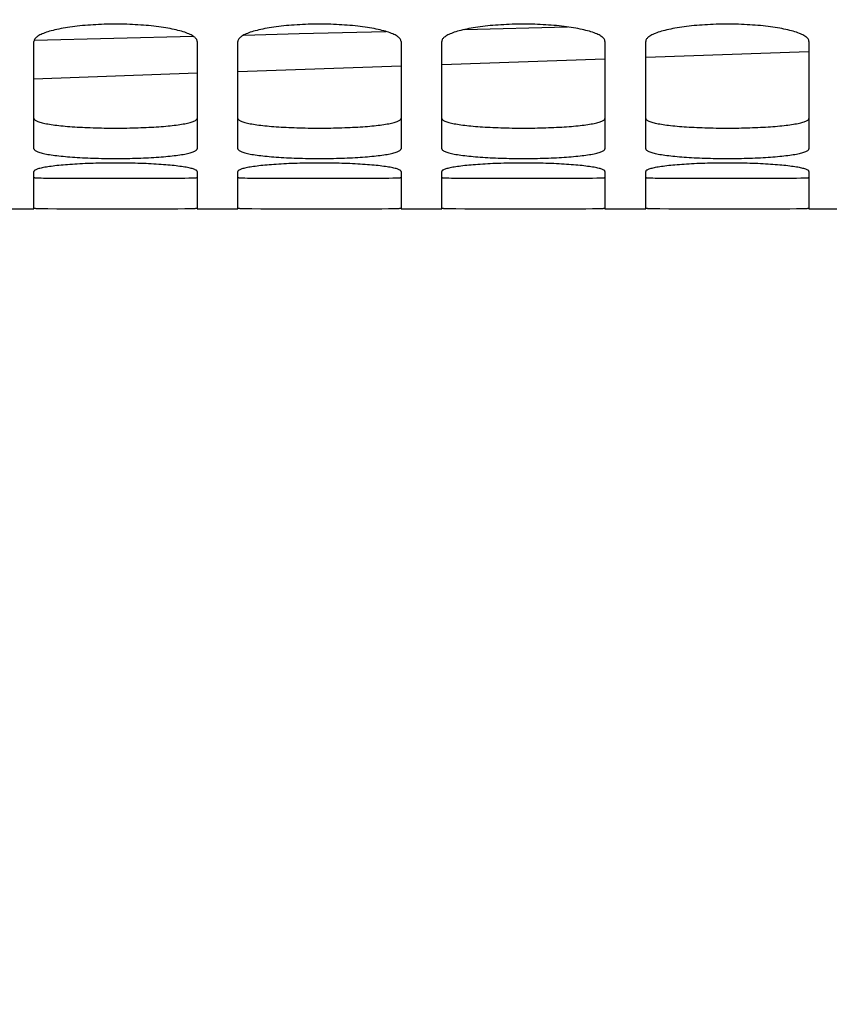
# Model space of a CAD drawing. Units: millimetres. Extents: x 0 to 594, y 0 to 420.
# Drawn here: x 145 to 150, y 197 to 204 of the extents above; entities that cross this region are included whole.
import ezdxf

# ---------------------------------------------------------------- set-up
doc = ezdxf.new("R2010")
doc.units = ezdxf.units.MM
doc.header["$LTSCALE"] = 32.67
doc.layers.get('0').update_dxf_attribs({"linetype": 'CONTINUOUS'})
doc.layers.add('SOLIDES', color=7, linetype='CONTINUOUS')
doc.styles.get("Standard").update_dxf_attribs({"font": 'txt', "width": 0.85})
doc.dimstyles.new('DIMSTYLE_2', dxfattribs={"dimtxt": 3.5, "dimasz": 3.5, "dimexe": 1.5, "dimexo": 1, "dimgap": 0.875, "dimtad": 1, "dimdec": 4, "dimlfac": 6.666667, "dimtxsty": 'STANDARD', "dimblk": '_FILLED', "dimblk1": '_FILLED', "dimblk2": '_FILLED', "dimcen": 0.09, "dimclrt": 5, "dimadec": 0, "dimazin": 0, "dimtp": 0.0001, "dimtm": 0.0001, "dimtfac": 1, "dimtdec": 4, "dimtofl": 0, "dimtmove": 0, "dimatfit": 3, "dimldrblk": '_FILLED', "dimfxl": 1, "dimtolj": 1, "dimarcsym": 0})

# ---------------------------------------------------------------- blocks, each defined once
blk = doc.blocks.new('_FILLED')
at = {"color": 0, "linetype": 'BYBLOCK'}
blk.add_solid([(0, 0), (-1, 0.2143), (-1, -0.2143)], dxfattribs=at)
blk = doc.blocks.new('*D9')
at = {"color": 2, "linetype": 'CONTINUOUS'}
for p, q in [((123.2572, 206.5009), (123.2572, 190.7002)), ((166.7572, 190.7002), (166.7572, 199.3136)), ((123.2572, 192.2002), (145.0072, 192.2002)), ((166.7572, 192.2002), (145.0072, 192.2002))]:
    blk.add_line(p, q, dxfattribs=at)
at = {"color": 2, "linetype": 'CONTINUOUS', "xscale": 3.5, "yscale": 3.5, "zscale": 3.5, "rotation": 180}
blk.add_blockref('_FILLED', (123.2572, 192.2002), dxfattribs=at)
at = {"color": 2, "linetype": 'CONTINUOUS', "xscale": 3.5, "yscale": 3.5, "zscale": 3.5}
blk.add_blockref('_FILLED', (166.7572, 192.2002), dxfattribs=at)
at = {"color": 5, "linetype": 'CONTINUOUS', "insert": (145.0072, 196.5752), "char_height": 3.5, "width": 8.925, "attachment_point": 2, "line_spacing_factor": 0.9}
blk.add_mtext('290', dxfattribs=at)
blk = doc.blocks.new('*D23')
at = {"color": 2, "linetype": 'CONTINUOUS'}
for p, q in [((123.2572, 304.941), (123.2572, 182.7002)), ((159.3322, 187.27), (159.3322, 182.7002)), ((123.2572, 184.2002), (141.2947, 184.2002)), ((159.3322, 184.2002), (141.2947, 184.2002))]:
    blk.add_line(p, q, dxfattribs=at)
at = {"color": 2, "linetype": 'CONTINUOUS', "xscale": 3.5, "yscale": 3.5, "zscale": 3.5, "rotation": 180}
blk.add_blockref('_FILLED', (123.2572, 184.2002), dxfattribs=at)
at = {"color": 2, "linetype": 'CONTINUOUS', "xscale": 3.5, "yscale": 3.5, "zscale": 3.5}
blk.add_blockref('_FILLED', (159.3322, 184.2002), dxfattribs=at)
at = {"color": 5, "linetype": 'CONTINUOUS', "insert": (141.2947, 188.5752), "char_height": 3.5, "width": 14.875, "attachment_point": 2, "line_spacing_factor": 0.9}
blk.add_mtext('240,5', dxfattribs=at)

msp = doc.modelspace()

# ---------------------------------------------------------------- linework, layer by layer
at = {"layer": 'SOLIDES', "color": 9, "linetype": 'CONTINUOUS'}
for p, q in [((147.800023, 204.165992), (148.555834, 204.184968)), ((144.63361, 204.087422), (145.804366, 204.116259))]:
    msp.add_line(p, q, dxfattribs=at)
at = {"layer": 'SOLIDES', "color": 7, "linetype": 'CONTINUOUS'}
for p, q in [((144.632169, 203.288051), (144.632169, 204.078909)), ((145.832169, 204.078909), (145.832169, 203.288051)), ((146.132169, 203.288051), (146.132169, 204.078909)), ((147.332169, 204.078909), (147.332169, 203.288051)), ((147.632169, 203.288051), (147.632169, 204.078909)), ((148.832169, 204.078909), (148.832169, 203.288051)), ((149.132169, 203.288051), (149.132169, 204.078909)), ((150.332169, 204.078909), (150.332169, 203.288051)), ((149.132169, 203.961358), (150.332169, 204.003263)), ((147.632169, 203.908977), (148.832169, 203.950881)), ((144.632169, 203.804214), (145.832169, 203.846119)), ((146.132169, 203.856595), (147.332169, 203.8985)), ((144.632169, 202.851892), (144.632169, 203.121988)), ((145.832169, 203.121988), (145.832169, 202.851892)), ((146.132169, 202.851892), (146.132169, 203.121988)), ((147.332169, 203.121988), (147.332169, 202.851892)), ((147.632169, 202.851892), (147.632169, 203.121988)), ((148.832169, 203.121988), (148.832169, 202.851892)), ((149.132169, 202.851892), (149.132169, 203.121988)), ((150.332169, 203.121988), (150.332169, 202.851892)), ((144.332169, 202.845662), (144.632169, 202.845662)), ((144.684124, 202.84882), (144.702514, 202.848438)), ((144.702514, 202.848438), (144.735011, 202.847934)), ((144.735011, 202.847934), (144.800922, 202.847269)), ((144.800922, 202.847269), (144.914735, 202.846656)), ((144.914735, 202.846656), (145.190575, 202.8462)), ((145.190575, 202.8462), (145.475734, 202.846439)), ((145.475734, 202.846439), (145.617525, 202.846966)), ((145.617525, 202.846966), (145.691419, 202.84751)), ((145.691419, 202.84751), (145.74081, 202.848093)), ((145.74081, 202.848093), (145.771358, 202.848624)), ((145.771358, 202.848624), (145.788388, 202.849024)), ((145.788388, 202.849024), (145.802695, 202.849462)), ((145.832169, 202.845662), (146.132169, 202.845662)), ((146.175951, 202.849024), (146.192981, 202.848624)), ((146.235011, 202.847934), (146.300922, 202.847269)), ((146.300922, 202.847269), (146.414735, 202.846656)), ((146.414735, 202.846656), (146.690575, 202.8462)), ((146.690575, 202.8462), (146.975734, 202.846439)), ((146.975734, 202.846439), (147.117525, 202.846966)), ((147.117525, 202.846966), (147.191419, 202.84751)), ((147.191419, 202.84751), (147.24081, 202.848093)), ((147.24081, 202.848093), (147.271358, 202.848624)), ((147.271358, 202.848624), (147.288388, 202.849024)), ((147.288388, 202.849024), (147.302695, 202.849462)), ((147.332169, 202.845662), (147.632169, 202.845662)), ((147.675951, 202.849024), (147.692981, 202.848624)), ((147.735011, 202.847934), (147.800922, 202.847269)), ((147.800922, 202.847269), (147.914735, 202.846656)), ((147.914735, 202.846656), (148.190575, 202.8462)), ((148.190575, 202.8462), (148.475734, 202.846439)), ((148.475734, 202.846439), (148.617525, 202.846966)), ((148.617525, 202.846966), (148.691419, 202.84751)), ((148.691419, 202.84751), (148.74081, 202.848093)), ((148.74081, 202.848093), (148.771358, 202.848624)), ((148.771358, 202.848624), (148.788388, 202.849024)), ((148.788388, 202.849024), (148.802695, 202.849462)), ((148.832169, 202.845662), (149.132169, 202.845662)), ((149.175951, 202.849024), (149.192981, 202.848624)), ((149.235011, 202.847934), (149.300922, 202.847269)), ((149.300922, 202.847269), (149.414735, 202.846656)), ((149.414735, 202.846656), (149.690575, 202.8462)), ((149.690575, 202.8462), (149.975734, 202.846439)), ((149.975734, 202.846439), (150.117525, 202.846966)), ((150.117525, 202.846966), (150.191419, 202.84751)), ((150.191419, 202.84751), (150.24081, 202.848093)), ((150.24081, 202.848093), (150.271358, 202.848624)), ((150.271358, 202.848624), (150.288388, 202.849024)), ((150.288388, 202.849024), (150.302695, 202.849462)), ((150.332169, 202.845662), (150.632169, 202.845662))]:
    msp.add_line(p, q, dxfattribs=at)
at = {"layer": 'SOLIDES', "color": 3, "linetype": 'CONTINUOUS'}
for p, q in [((144.683906, 203.073812), (144.702232, 203.073432)), ((144.702232, 203.073432), (144.734636, 203.07293)), ((144.734636, 203.07293), (144.800423, 203.072267)), ((144.800423, 203.072267), (144.914183, 203.071654)), ((144.914183, 203.071654), (145.190475, 203.071198)), ((145.190475, 203.071198), (145.476222, 203.071437)), ((145.476222, 203.071437), (145.61807, 203.071964)), ((145.61807, 203.071964), (145.691875, 203.072507)), ((145.691875, 203.072507), (145.741154, 203.073089)), ((145.741154, 203.073089), (145.771607, 203.073618)), ((145.771607, 203.073618), (145.788576, 203.074016)), ((145.788576, 203.074016), (145.802826, 203.074451)), ((146.183906, 203.073812), (146.202232, 203.073432)), ((146.202232, 203.073432), (146.234636, 203.07293)), ((146.234636, 203.07293), (146.300423, 203.072267)), ((146.300423, 203.072267), (146.414183, 203.071654)), ((146.414183, 203.071654), (146.690475, 203.071198)), ((146.690475, 203.071198), (146.976222, 203.071437)), ((146.976222, 203.071437), (147.11807, 203.071964)), ((147.11807, 203.071964), (147.191875, 203.072507)), ((147.191875, 203.072507), (147.241154, 203.073089)), ((147.241154, 203.073089), (147.271607, 203.073618)), ((147.271607, 203.073618), (147.288576, 203.074016)), ((147.288576, 203.074016), (147.302826, 203.074451)), ((147.683906, 203.073812), (147.702232, 203.073432)), ((147.702232, 203.073432), (147.734636, 203.07293)), ((147.734636, 203.07293), (147.800423, 203.072267)), ((147.800423, 203.072267), (147.914183, 203.071654)), ((147.914183, 203.071654), (148.190475, 203.071198)), ((148.190475, 203.071198), (148.476222, 203.071437)), ((148.476222, 203.071437), (148.61807, 203.071964)), ((148.61807, 203.071964), (148.691875, 203.072507)), ((148.691875, 203.072507), (148.741154, 203.073089)), ((148.741154, 203.073089), (148.771607, 203.073618)), ((148.771607, 203.073618), (148.788576, 203.074016)), ((148.788576, 203.074016), (148.802826, 203.074451)), ((149.183906, 203.073812), (149.202232, 203.073432)), ((149.202232, 203.073432), (149.234636, 203.07293)), ((149.234636, 203.07293), (149.300423, 203.072267)), ((149.300423, 203.072267), (149.414183, 203.071654)), ((149.414183, 203.071654), (149.690475, 203.071198)), ((149.690475, 203.071198), (149.976222, 203.071437)), ((149.976222, 203.071437), (150.11807, 203.071964)), ((150.11807, 203.071964), (150.191875, 203.072507)), ((150.191875, 203.072507), (150.241154, 203.073089)), ((150.241154, 203.073089), (150.271607, 203.073618)), ((150.271607, 203.073618), (150.288576, 203.074016)), ((150.288576, 203.074016), (150.302826, 203.074451))]:
    msp.add_line(p, q, dxfattribs=at)
at = {"layer": 'SOLIDES', "color": 7, "linetype": 'CONTINUOUS'}
for points in [[(145.832169, 204.078909), (145.831804, 204.083207), (145.830707, 204.087507), (145.828876, 204.09181), (145.826307, 204.096125), (145.823005, 204.100442), (145.81899, 204.104731), (145.814262, 204.108988), (145.808822, 204.113217), (145.802695, 204.1174), (145.795885, 204.121533), (145.788388, 204.125619), (145.780215, 204.129652), (145.771358, 204.133633), (145.761825, 204.137561), (145.751646, 204.141421), (145.74081, 204.145218), (145.729327, 204.148948), (145.717266, 204.152589), (145.704632, 204.156137), (145.691419, 204.159595), (145.677677, 204.162949), (145.663416, 204.166197), (145.648628, 204.169341), (145.633335, 204.172374), (145.617525, 204.1753), (145.601212, 204.178115), (145.584458, 204.180809), (145.567251, 204.183382), (145.549604, 204.185833), (145.531618, 204.188147), (145.513309, 204.190322), (145.494662, 204.19236), (145.475734, 204.194255), (145.456536, 204.196004), (145.437058, 204.197609), (145.417327, 204.199067), (145.397324, 204.20038), (145.377069, 204.201546), (145.356653, 204.20256), (145.336062, 204.20342), (145.315312, 204.204128), (145.294534, 204.204679), (145.273764, 204.205071), (145.252967, 204.205307), (145.232169, 204.205385), (145.211372, 204.205307), (145.190575, 204.205071), (145.169805, 204.204679), (145.149027, 204.204128), (145.128276, 204.20342), (145.107686, 204.20256), (145.08727, 204.201546), (145.067015, 204.20038), (145.047011, 204.199067), (145.027281, 204.197609), (145.007803, 204.196004), (144.988605, 204.194255), (144.969677, 204.19236), (144.95103, 204.190322), (144.93272, 204.188147), (144.914735, 204.185833), (144.897087, 204.183382), (144.87988, 204.180809), (144.863127, 204.178115), (144.846813, 204.1753), (144.831004, 204.172374), (144.815711, 204.169341), (144.800922, 204.166197), (144.786662, 204.162949), (144.77292, 204.159595), (144.759707, 204.156137), (144.747073, 204.152589), (144.735011, 204.148948), (144.723529, 204.145218), (144.712693, 204.141421), (144.702514, 204.137561), (144.692981, 204.133633), (144.684124, 204.129652), (144.675951, 204.125619), (144.668453, 204.121533), (144.661644, 204.1174), (144.655516, 204.113217), (144.650077, 204.108988), (144.645349, 204.104731), (144.641334, 204.100442), (144.638032, 204.096125), (144.635462, 204.09181), (144.633632, 204.087507), (144.632534, 204.083207), (144.632169, 204.078909)], [(147.332169, 204.078909), (147.331804, 204.083207), (147.330707, 204.087507), (147.328876, 204.09181), (147.326307, 204.096125), (147.323005, 204.100442), (147.31899, 204.104731), (147.314262, 204.108988), (147.308822, 204.113217), (147.302695, 204.1174), (147.295885, 204.121533), (147.288388, 204.125619), (147.280215, 204.129652), (147.271358, 204.133633), (147.261825, 204.137561), (147.251646, 204.141421), (147.24081, 204.145218), (147.229327, 204.148948), (147.217266, 204.152589), (147.204632, 204.156137), (147.191419, 204.159595), (147.177677, 204.162949), (147.163416, 204.166197), (147.148628, 204.169341), (147.133335, 204.172374), (147.117525, 204.1753), (147.101212, 204.178115), (147.084458, 204.180809), (147.067251, 204.183382), (147.049604, 204.185833), (147.031618, 204.188147), (147.013309, 204.190322), (146.994662, 204.19236), (146.975734, 204.194255), (146.956536, 204.196004), (146.937058, 204.197609), (146.917327, 204.199067), (146.897324, 204.20038), (146.877069, 204.201546), (146.856653, 204.20256), (146.836062, 204.20342), (146.815312, 204.204128), (146.794534, 204.204679), (146.773764, 204.205071), (146.752967, 204.205307), (146.732169, 204.205385), (146.711372, 204.205307), (146.690575, 204.205071), (146.669805, 204.204679), (146.649027, 204.204128), (146.628276, 204.20342), (146.607686, 204.20256), (146.58727, 204.201546), (146.567015, 204.20038), (146.547011, 204.199067), (146.527281, 204.197609), (146.507803, 204.196004), (146.488605, 204.194255), (146.469677, 204.19236), (146.45103, 204.190322), (146.43272, 204.188147), (146.414735, 204.185833), (146.397087, 204.183382), (146.37988, 204.180809), (146.363127, 204.178115), (146.346813, 204.1753), (146.331004, 204.172374), (146.315711, 204.169341), (146.300922, 204.166197), (146.286662, 204.162949), (146.27292, 204.159595), (146.259707, 204.156137), (146.247073, 204.152589), (146.235011, 204.148948), (146.223529, 204.145218), (146.212693, 204.141421), (146.202514, 204.137561), (146.192981, 204.133633), (146.184124, 204.129652), (146.175951, 204.125619), (146.168453, 204.121533), (146.161644, 204.1174), (146.155516, 204.113217), (146.150077, 204.108988), (146.145349, 204.104731), (146.141334, 204.100442), (146.138032, 204.096125), (146.135462, 204.09181), (146.133632, 204.087507), (146.132534, 204.083207), (146.132169, 204.078909)], [(148.832169, 204.078909), (148.831804, 204.083207), (148.830707, 204.087507), (148.828876, 204.09181), (148.826307, 204.096125), (148.823005, 204.100442), (148.81899, 204.104731), (148.814262, 204.108988), (148.808822, 204.113217), (148.802695, 204.1174), (148.795885, 204.121533), (148.788388, 204.125619), (148.780215, 204.129652), (148.771358, 204.133633), (148.761825, 204.137561), (148.751646, 204.141421), (148.74081, 204.145218), (148.729327, 204.148948), (148.717266, 204.152589), (148.704632, 204.156137), (148.691419, 204.159595), (148.677677, 204.162949), (148.663416, 204.166197), (148.648628, 204.169341), (148.633335, 204.172374), (148.617525, 204.1753), (148.601212, 204.178115), (148.584458, 204.180809), (148.567251, 204.183382), (148.549604, 204.185833), (148.531618, 204.188147), (148.513309, 204.190322), (148.494662, 204.19236), (148.475734, 204.194255), (148.456536, 204.196004), (148.437058, 204.197609), (148.417327, 204.199067), (148.397324, 204.20038), (148.377069, 204.201546), (148.356653, 204.20256), (148.336062, 204.20342), (148.315312, 204.204128), (148.294534, 204.204679), (148.273764, 204.205071), (148.252967, 204.205307), (148.232169, 204.205385), (148.211372, 204.205307), (148.190575, 204.205071), (148.169805, 204.204679), (148.149027, 204.204128), (148.128276, 204.20342), (148.107686, 204.20256), (148.08727, 204.201546), (148.067015, 204.20038), (148.047011, 204.199067), (148.027281, 204.197609), (148.007803, 204.196004), (147.988605, 204.194255), (147.969677, 204.19236), (147.95103, 204.190322), (147.93272, 204.188147), (147.914735, 204.185833), (147.897087, 204.183382), (147.87988, 204.180809), (147.863127, 204.178115), (147.846813, 204.1753), (147.831004, 204.172374), (147.815711, 204.169341), (147.800922, 204.166197), (147.786662, 204.162949), (147.77292, 204.159595), (147.759707, 204.156137), (147.747073, 204.152589), (147.735011, 204.148948), (147.723529, 204.145218), (147.712693, 204.141421), (147.702514, 204.137561), (147.692981, 204.133633), (147.684124, 204.129652), (147.675951, 204.125619), (147.668453, 204.121533), (147.661644, 204.1174), (147.655516, 204.113217), (147.650077, 204.108988), (147.645349, 204.104731), (147.641334, 204.100442), (147.638032, 204.096125), (147.635462, 204.09181), (147.633632, 204.087507), (147.632534, 204.083207), (147.632169, 204.078909)], [(150.332169, 204.078909), (150.331804, 204.083207), (150.330707, 204.087507), (150.328876, 204.09181), (150.326307, 204.096125), (150.323005, 204.100442), (150.31899, 204.104731), (150.314262, 204.108988), (150.308822, 204.113217), (150.302695, 204.1174), (150.295885, 204.121533), (150.288388, 204.125619), (150.280215, 204.129652), (150.271358, 204.133633), (150.261825, 204.137561), (150.251646, 204.141421), (150.24081, 204.145218), (150.229327, 204.148948), (150.217266, 204.152589), (150.204632, 204.156137), (150.191419, 204.159595), (150.177677, 204.162949), (150.163416, 204.166197), (150.148628, 204.169341), (150.133335, 204.172374), (150.117525, 204.1753), (150.101212, 204.178115), (150.084458, 204.180809), (150.067251, 204.183382), (150.049604, 204.185833), (150.031618, 204.188147), (150.013309, 204.190322), (149.994662, 204.19236), (149.975734, 204.194255), (149.956536, 204.196004), (149.937058, 204.197609), (149.917327, 204.199067), (149.897324, 204.20038), (149.877069, 204.201546), (149.856653, 204.20256), (149.836062, 204.20342), (149.815312, 204.204128), (149.794534, 204.204679), (149.773764, 204.205071), (149.752967, 204.205307), (149.732169, 204.205385), (149.711372, 204.205307), (149.690575, 204.205071), (149.669805, 204.204679), (149.649027, 204.204128), (149.628276, 204.20342), (149.607686, 204.20256), (149.58727, 204.201546), (149.567015, 204.20038), (149.547011, 204.199067), (149.527281, 204.197609), (149.507803, 204.196004), (149.488605, 204.194255), (149.469677, 204.19236), (149.45103, 204.190322), (149.43272, 204.188147), (149.414735, 204.185833), (149.397087, 204.183382), (149.37988, 204.180809), (149.363127, 204.178115), (149.346813, 204.1753), (149.331004, 204.172374), (149.315711, 204.169341), (149.300922, 204.166197), (149.286662, 204.162949), (149.27292, 204.159595), (149.259707, 204.156137), (149.247073, 204.152589), (149.235011, 204.148948), (149.223529, 204.145218), (149.212693, 204.141421), (149.202514, 204.137561), (149.192981, 204.133633), (149.184124, 204.129652), (149.175951, 204.125619), (149.168453, 204.121533), (149.161644, 204.1174), (149.155516, 204.113217), (149.150077, 204.108988), (149.145349, 204.104731), (149.141334, 204.100442), (149.138032, 204.096125), (149.135462, 204.09181), (149.133632, 204.087507), (149.132534, 204.083207), (149.132169, 204.078909)], [(144.632169, 203.288051), (144.632534, 203.285474), (144.633632, 203.282908), (144.635462, 203.280351), (144.638032, 203.2778), (144.641334, 203.275259), (144.645349, 203.272746), (144.650077, 203.270263), (144.655516, 203.267808), (144.661644, 203.265391), (144.668453, 203.263013), (144.675951, 203.260672), (144.684124, 203.258372), (144.692981, 203.256111), (144.702514, 203.253891), (144.712693, 203.251716), (144.723529, 203.249587), (144.735011, 203.247504), (144.747073, 203.245478), (144.759707, 203.243512), (144.77292, 203.241602), (144.786662, 203.239757), (144.800922, 203.237976), (144.815711, 203.236259), (144.831004, 203.234607), (144.846813, 203.233019), (144.863127, 203.231495), (144.87988, 203.230042), (144.897087, 203.228658), (144.914735, 203.227343), (144.93272, 203.226104), (144.95103, 203.224942), (144.969677, 203.223857), (144.988605, 203.222849), (145.007803, 203.221921), (145.027281, 203.221072), (145.047011, 203.2203), (145.067015, 203.219607), (145.08727, 203.218992), (145.107686, 203.218458), (145.128276, 203.218006), (145.149027, 203.217634), (145.169805, 203.217344), (145.190575, 203.217138), (145.211372, 203.217014), (145.232169, 203.216973), (145.252967, 203.217014), (145.273764, 203.217138), (145.294534, 203.217344), (145.315312, 203.217634), (145.336062, 203.218006), (145.356653, 203.218458), (145.377069, 203.218992), (145.397324, 203.219607), (145.417327, 203.2203), (145.437058, 203.221072), (145.456536, 203.221921), (145.475734, 203.222849), (145.494662, 203.223857), (145.513309, 203.224942), (145.531618, 203.226104), (145.549604, 203.227343), (145.567251, 203.228658), (145.584458, 203.230042), (145.601212, 203.231495), (145.617525, 203.233019), (145.633335, 203.234607), (145.648628, 203.236259), (145.663416, 203.237976), (145.677677, 203.239757), (145.691419, 203.241602), (145.704632, 203.243512), (145.717266, 203.245478), (145.729327, 203.247504), (145.74081, 203.249587), (145.751646, 203.251716), (145.761825, 203.253891), (145.771358, 203.256111), (145.780215, 203.258372), (145.788388, 203.260672), (145.795885, 203.263013), (145.802695, 203.265391), (145.808822, 203.267808), (145.814262, 203.270263), (145.81899, 203.272746), (145.823005, 203.275259), (145.826307, 203.2778), (145.828876, 203.280351), (145.830707, 203.282908), (145.831804, 203.285474), (145.832169, 203.288051)], [(146.132169, 203.288051), (146.132534, 203.285474), (146.133632, 203.282908), (146.135462, 203.280351), (146.138032, 203.2778), (146.141334, 203.275259), (146.145349, 203.272746), (146.150077, 203.270263), (146.155516, 203.267808), (146.161644, 203.265391), (146.168453, 203.263013), (146.175951, 203.260672), (146.184124, 203.258372), (146.192981, 203.256111), (146.202514, 203.253891), (146.212693, 203.251716), (146.223529, 203.249587), (146.235011, 203.247504), (146.247073, 203.245478), (146.259707, 203.243512), (146.27292, 203.241602), (146.286662, 203.239757), (146.300922, 203.237976), (146.315711, 203.236259), (146.331004, 203.234607), (146.346813, 203.233019), (146.363127, 203.231495), (146.37988, 203.230042), (146.397087, 203.228658), (146.414735, 203.227343), (146.43272, 203.226104), (146.45103, 203.224942), (146.469677, 203.223857), (146.488605, 203.222849), (146.507803, 203.221921), (146.527281, 203.221072), (146.547011, 203.2203), (146.567015, 203.219607), (146.58727, 203.218992), (146.607686, 203.218458), (146.628276, 203.218006), (146.649027, 203.217634), (146.669805, 203.217344), (146.690575, 203.217138), (146.711372, 203.217014), (146.732169, 203.216973), (146.752967, 203.217014), (146.773764, 203.217138), (146.794534, 203.217344), (146.815312, 203.217634), (146.836062, 203.218006), (146.856653, 203.218458), (146.877069, 203.218992), (146.897324, 203.219607), (146.917327, 203.2203), (146.937058, 203.221072), (146.956536, 203.221921), (146.975734, 203.222849), (146.994662, 203.223857), (147.013309, 203.224942), (147.031618, 203.226104), (147.049604, 203.227343), (147.067251, 203.228658), (147.084458, 203.230042), (147.101212, 203.231495), (147.117525, 203.233019), (147.133335, 203.234607), (147.148628, 203.236259), (147.163416, 203.237976), (147.177677, 203.239757), (147.191419, 203.241602), (147.204632, 203.243512), (147.217266, 203.245478), (147.229327, 203.247504), (147.24081, 203.249587), (147.251646, 203.251716), (147.261825, 203.253891), (147.271358, 203.256111), (147.280215, 203.258372), (147.288388, 203.260672), (147.295885, 203.263013), (147.302695, 203.265391), (147.308822, 203.267808), (147.314262, 203.270263), (147.31899, 203.272746), (147.323005, 203.275259), (147.326307, 203.2778), (147.328876, 203.280351), (147.330707, 203.282908), (147.331804, 203.285474), (147.332169, 203.288051)], [(147.632169, 203.288051), (147.632534, 203.285474), (147.633632, 203.282908), (147.635462, 203.280351), (147.638032, 203.2778), (147.641334, 203.275259), (147.645349, 203.272746), (147.650077, 203.270263), (147.655516, 203.267808), (147.661644, 203.265391), (147.668453, 203.263013), (147.675951, 203.260672), (147.684124, 203.258372), (147.692981, 203.256111), (147.702514, 203.253891), (147.712693, 203.251716), (147.723529, 203.249587), (147.735011, 203.247504), (147.747073, 203.245478), (147.759707, 203.243512), (147.77292, 203.241602), (147.786662, 203.239757), (147.800922, 203.237976), (147.815711, 203.236259), (147.831004, 203.234607), (147.846813, 203.233019), (147.863127, 203.231495), (147.87988, 203.230042), (147.897087, 203.228658), (147.914735, 203.227343), (147.93272, 203.226104), (147.95103, 203.224942), (147.969677, 203.223857), (147.988605, 203.222849), (148.007803, 203.221921), (148.027281, 203.221072), (148.047011, 203.2203), (148.067015, 203.219607), (148.08727, 203.218992), (148.107686, 203.218458), (148.128276, 203.218006), (148.149027, 203.217634), (148.169805, 203.217344), (148.190575, 203.217138), (148.211372, 203.217014), (148.232169, 203.216973), (148.252967, 203.217014), (148.273764, 203.217138), (148.294534, 203.217344), (148.315312, 203.217634), (148.336062, 203.218006), (148.356653, 203.218458), (148.377069, 203.218992), (148.397324, 203.219607), (148.417327, 203.2203), (148.437058, 203.221072), (148.456536, 203.221921), (148.475734, 203.222849), (148.494662, 203.223857), (148.513309, 203.224942), (148.531618, 203.226104), (148.549604, 203.227343), (148.567251, 203.228658), (148.584458, 203.230042), (148.601212, 203.231495), (148.617525, 203.233019), (148.633335, 203.234607), (148.648628, 203.236259), (148.663416, 203.237976), (148.677677, 203.239757), (148.691419, 203.241602), (148.704632, 203.243512), (148.717266, 203.245478), (148.729327, 203.247504), (148.74081, 203.249587), (148.751646, 203.251716), (148.761825, 203.253891), (148.771358, 203.256111), (148.780215, 203.258372), (148.788388, 203.260672), (148.795885, 203.263013), (148.802695, 203.265391), (148.808822, 203.267808), (148.814262, 203.270263), (148.81899, 203.272746), (148.823005, 203.275259), (148.826307, 203.2778), (148.828876, 203.280351), (148.830707, 203.282908), (148.831804, 203.285474), (148.832169, 203.288051)], [(149.132169, 203.288051), (149.132534, 203.285474), (149.133632, 203.282908), (149.135462, 203.280351), (149.138032, 203.2778), (149.141334, 203.275259), (149.145349, 203.272746), (149.150077, 203.270263), (149.155516, 203.267808), (149.161644, 203.265391), (149.168453, 203.263013), (149.175951, 203.260672), (149.184124, 203.258372), (149.192981, 203.256111), (149.202514, 203.253891), (149.212693, 203.251716), (149.223529, 203.249587), (149.235011, 203.247504), (149.247073, 203.245478), (149.259707, 203.243512), (149.27292, 203.241602), (149.286662, 203.239757), (149.300922, 203.237976), (149.315711, 203.236259), (149.331004, 203.234607), (149.346813, 203.233019), (149.363127, 203.231495), (149.37988, 203.230042), (149.397087, 203.228658), (149.414735, 203.227343), (149.43272, 203.226104), (149.45103, 203.224942), (149.469677, 203.223857), (149.488605, 203.222849), (149.507803, 203.221921), (149.527281, 203.221072), (149.547011, 203.2203), (149.567015, 203.219607), (149.58727, 203.218992), (149.607686, 203.218458), (149.628276, 203.218006), (149.649027, 203.217634), (149.669805, 203.217344), (149.690575, 203.217138), (149.711372, 203.217014), (149.732169, 203.216973), (149.752967, 203.217014), (149.773764, 203.217138), (149.794534, 203.217344), (149.815312, 203.217634), (149.836062, 203.218006), (149.856653, 203.218458), (149.877069, 203.218992), (149.897324, 203.219607), (149.917327, 203.2203), (149.937058, 203.221072), (149.956536, 203.221921), (149.975734, 203.222849), (149.994662, 203.223857), (150.013309, 203.224942), (150.031618, 203.226104), (150.049604, 203.227343), (150.067251, 203.228658), (150.084458, 203.230042), (150.101212, 203.231495), (150.117525, 203.233019), (150.133335, 203.234607), (150.148628, 203.236259), (150.163416, 203.237976), (150.177677, 203.239757), (150.191419, 203.241602), (150.204632, 203.243512), (150.217266, 203.245478), (150.229327, 203.247504), (150.24081, 203.249587), (150.251646, 203.251716), (150.261825, 203.253891), (150.271358, 203.256111), (150.280215, 203.258372), (150.288388, 203.260672), (150.295885, 203.263013), (150.302695, 203.265391), (150.308822, 203.267808), (150.314262, 203.270263), (150.31899, 203.272746), (150.323005, 203.275259), (150.326307, 203.2778), (150.328876, 203.280351), (150.330707, 203.282908), (150.331804, 203.285474), (150.332169, 203.288051)], [(145.832169, 203.121988), (145.831804, 203.124033), (145.830707, 203.126083), (145.828876, 203.128138), (145.826307, 203.130203), (145.823005, 203.132273), (145.81899, 203.134334), (145.814262, 203.136383), (145.808822, 203.138422), (145.802695, 203.140442), (145.795885, 203.142442), (145.788388, 203.144423), (145.780215, 203.146382), (145.771358, 203.148318), (145.761825, 203.150232), (145.751646, 203.152116), (145.74081, 203.153972), (145.729327, 203.155798), (145.717266, 203.157583), (145.704632, 203.159325), (145.691419, 203.161025), (145.677677, 203.162677), (145.663416, 203.164278), (145.648628, 203.16583), (145.633335, 203.167329), (145.617525, 203.168777), (145.601212, 203.170172), (145.584458, 203.171507), (145.567251, 203.172785), (145.549604, 203.174003), (145.531618, 203.175154), (145.513309, 203.176237), (145.494662, 203.177252), (145.475734, 203.178197), (145.456536, 203.179069), (145.437058, 203.17987), (145.417327, 203.180599), (145.397324, 203.181255), (145.377069, 203.181838), (145.356653, 203.182345), (145.336062, 203.182776), (145.315312, 203.18313), (145.294534, 203.183406), (145.273764, 203.183602), (145.252967, 203.18372), (145.232169, 203.18376), (145.211372, 203.18372), (145.190575, 203.183602), (145.169805, 203.183406), (145.149027, 203.18313), (145.128276, 203.182776), (145.107686, 203.182345), (145.08727, 203.181838), (145.067015, 203.181255), (145.047011, 203.180599), (145.027281, 203.17987), (145.007803, 203.179069), (144.988605, 203.178197), (144.969677, 203.177252), (144.95103, 203.176237), (144.93272, 203.175154), (144.914735, 203.174003), (144.897087, 203.172785), (144.87988, 203.171507), (144.863127, 203.170172), (144.846813, 203.168777), (144.831004, 203.167329), (144.815711, 203.16583), (144.800922, 203.164278), (144.786662, 203.162677), (144.77292, 203.161025), (144.759707, 203.159325), (144.747073, 203.157583), (144.735011, 203.155798), (144.723529, 203.153972), (144.712693, 203.152116), (144.702514, 203.150232), (144.692981, 203.148318), (144.684124, 203.146382), (144.675951, 203.144423), (144.668453, 203.142442), (144.661644, 203.140442), (144.655516, 203.138422), (144.650077, 203.136383), (144.645349, 203.134334), (144.641334, 203.132273), (144.638032, 203.130203), (144.635462, 203.128138), (144.633632, 203.126083), (144.632534, 203.124033), (144.632169, 203.121988)], [(147.332169, 203.121988), (147.331804, 203.124033), (147.330707, 203.126083), (147.328876, 203.128138), (147.326307, 203.130203), (147.323005, 203.132273), (147.31899, 203.134334), (147.314262, 203.136383), (147.308822, 203.138422), (147.302695, 203.140442), (147.295885, 203.142442), (147.288388, 203.144423), (147.280215, 203.146382), (147.271358, 203.148318), (147.261825, 203.150232), (147.251646, 203.152116), (147.24081, 203.153972), (147.229327, 203.155798), (147.217266, 203.157583), (147.204632, 203.159325), (147.191419, 203.161025), (147.177677, 203.162677), (147.163416, 203.164278), (147.148628, 203.16583), (147.133335, 203.167329), (147.117525, 203.168777), (147.101212, 203.170172), (147.084458, 203.171507), (147.067251, 203.172785), (147.049604, 203.174003), (147.031618, 203.175154), (147.013309, 203.176237), (146.994662, 203.177252), (146.975734, 203.178197), (146.956536, 203.179069), (146.937058, 203.17987), (146.917327, 203.180599), (146.897324, 203.181255), (146.877069, 203.181838), (146.856653, 203.182345), (146.836062, 203.182776), (146.815312, 203.18313), (146.794534, 203.183406), (146.773764, 203.183602), (146.752967, 203.18372), (146.732169, 203.18376), (146.711372, 203.18372), (146.690575, 203.183602), (146.669805, 203.183406), (146.649027, 203.18313), (146.628276, 203.182776), (146.607686, 203.182345), (146.58727, 203.181838), (146.567015, 203.181255), (146.547011, 203.180599), (146.527281, 203.17987), (146.507803, 203.179069), (146.488605, 203.178197), (146.469677, 203.177252), (146.45103, 203.176237), (146.43272, 203.175154), (146.414735, 203.174003), (146.397087, 203.172785), (146.37988, 203.171507), (146.363127, 203.170172), (146.346813, 203.168777), (146.331004, 203.167329), (146.315711, 203.16583), (146.300922, 203.164278), (146.286662, 203.162677), (146.27292, 203.161025), (146.259707, 203.159325), (146.247073, 203.157583), (146.235011, 203.155798), (146.223529, 203.153972), (146.212693, 203.152116), (146.202514, 203.150232), (146.192981, 203.148318), (146.184124, 203.146382), (146.175951, 203.144423), (146.168453, 203.142442), (146.161644, 203.140442), (146.155516, 203.138422), (146.150077, 203.136383), (146.145349, 203.134334), (146.141334, 203.132273), (146.138032, 203.130203), (146.135462, 203.128138), (146.133632, 203.126083), (146.132534, 203.124033), (146.132169, 203.121988)], [(148.832169, 203.121988), (148.831804, 203.124033), (148.830707, 203.126083), (148.828876, 203.128138), (148.826307, 203.130203), (148.823005, 203.132273), (148.81899, 203.134334), (148.814262, 203.136383), (148.808822, 203.138422), (148.802695, 203.140442), (148.795885, 203.142442), (148.788388, 203.144423), (148.780215, 203.146382), (148.771358, 203.148318), (148.761825, 203.150232), (148.751646, 203.152116), (148.74081, 203.153972), (148.729327, 203.155798), (148.717266, 203.157583), (148.704632, 203.159325), (148.691419, 203.161025), (148.677677, 203.162677), (148.663416, 203.164278), (148.648628, 203.16583), (148.633335, 203.167329), (148.617525, 203.168777), (148.601212, 203.170172), (148.584458, 203.171507), (148.567251, 203.172785), (148.549604, 203.174003), (148.531618, 203.175154), (148.513309, 203.176237), (148.494662, 203.177252), (148.475734, 203.178197), (148.456536, 203.179069), (148.437058, 203.17987), (148.417327, 203.180599), (148.397324, 203.181255), (148.377069, 203.181838), (148.356653, 203.182345), (148.336062, 203.182776), (148.315312, 203.18313), (148.294534, 203.183406), (148.273764, 203.183602), (148.252967, 203.18372), (148.232169, 203.18376), (148.211372, 203.18372), (148.190575, 203.183602), (148.169805, 203.183406), (148.149027, 203.18313), (148.128276, 203.182776), (148.107686, 203.182345), (148.08727, 203.181838), (148.067015, 203.181255), (148.047011, 203.180599), (148.027281, 203.17987), (148.007803, 203.179069), (147.988605, 203.178197), (147.969677, 203.177252), (147.95103, 203.176237), (147.93272, 203.175154), (147.914735, 203.174003), (147.897087, 203.172785), (147.87988, 203.171507), (147.863127, 203.170172), (147.846813, 203.168777), (147.831004, 203.167329), (147.815711, 203.16583), (147.800922, 203.164278), (147.786662, 203.162677), (147.77292, 203.161025), (147.759707, 203.159325), (147.747073, 203.157583), (147.735011, 203.155798), (147.723529, 203.153972), (147.712693, 203.152116), (147.702514, 203.150232), (147.692981, 203.148318), (147.684124, 203.146382), (147.675951, 203.144423), (147.668453, 203.142442), (147.661644, 203.140442), (147.655516, 203.138422), (147.650077, 203.136383), (147.645349, 203.134334), (147.641334, 203.132273), (147.638032, 203.130203), (147.635462, 203.128138), (147.633632, 203.126083), (147.632534, 203.124033), (147.632169, 203.121988)], [(150.332169, 203.121988), (150.331804, 203.124033), (150.330707, 203.126083), (150.328876, 203.128138), (150.326307, 203.130203), (150.323005, 203.132273), (150.31899, 203.134334), (150.314262, 203.136383), (150.308822, 203.138422), (150.302695, 203.140442), (150.295885, 203.142442), (150.288388, 203.144423), (150.280215, 203.146382), (150.271358, 203.148318), (150.261825, 203.150232), (150.251646, 203.152116), (150.24081, 203.153972), (150.229327, 203.155798), (150.217266, 203.157583), (150.204632, 203.159325), (150.191419, 203.161025), (150.177677, 203.162677), (150.163416, 203.164278), (150.148628, 203.16583), (150.133335, 203.167329), (150.117525, 203.168777), (150.101212, 203.170172), (150.084458, 203.171507), (150.067251, 203.172785), (150.049604, 203.174003), (150.031618, 203.175154), (150.013309, 203.176237), (149.994662, 203.177252), (149.975734, 203.178197), (149.956536, 203.179069), (149.937058, 203.17987), (149.917327, 203.180599), (149.897324, 203.181255), (149.877069, 203.181838), (149.856653, 203.182345), (149.836062, 203.182776), (149.815312, 203.18313), (149.794534, 203.183406), (149.773764, 203.183602), (149.752967, 203.18372), (149.732169, 203.18376), (149.711372, 203.18372), (149.690575, 203.183602), (149.669805, 203.183406), (149.649027, 203.18313), (149.628276, 203.182776), (149.607686, 203.182345), (149.58727, 203.181838), (149.567015, 203.181255), (149.547011, 203.180599), (149.527281, 203.17987), (149.507803, 203.179069), (149.488605, 203.178197), (149.469677, 203.177252), (149.45103, 203.176237), (149.43272, 203.175154), (149.414735, 203.174003), (149.397087, 203.172785), (149.37988, 203.171507), (149.363127, 203.170172), (149.346813, 203.168777), (149.331004, 203.167329), (149.315711, 203.16583), (149.300922, 203.164278), (149.286662, 203.162677), (149.27292, 203.161025), (149.259707, 203.159325), (149.247073, 203.157583), (149.235011, 203.155798), (149.223529, 203.153972), (149.212693, 203.152116), (149.202514, 203.150232), (149.192981, 203.148318), (149.184124, 203.146382), (149.175951, 203.144423), (149.168453, 203.142442), (149.161644, 203.140442), (149.155516, 203.138422), (149.150077, 203.136383), (149.145349, 203.134334), (149.141334, 203.132273), (149.138032, 203.130203), (149.135462, 203.128138), (149.133632, 203.126083), (149.132534, 203.124033), (149.132169, 203.121988)], [(144.632169, 202.851892), (144.632534, 202.851589), (144.633632, 202.851294), (144.635462, 202.851007), (144.638032, 202.850726), (144.641334, 202.850454), (144.645349, 202.850192), (144.650077, 202.849939), (144.655516, 202.849695), (144.661644, 202.849462), (144.668453, 202.849238), (144.684124, 202.84882)], [(145.802695, 202.849462), (145.808822, 202.849695), (145.814262, 202.849939), (145.81899, 202.850192), (145.823005, 202.850454), (145.826307, 202.850726), (145.828876, 202.851007), (145.830707, 202.851294), (145.831804, 202.851589), (145.832169, 202.851892)], [(146.132169, 202.851892), (146.132534, 202.851589), (146.133632, 202.851294), (146.135462, 202.851007), (146.138032, 202.850726), (146.141334, 202.850454), (146.145349, 202.850192), (146.150077, 202.849939), (146.155516, 202.849695), (146.161644, 202.849462), (146.175951, 202.849024)], [(146.192981, 202.848624), (146.202514, 202.848438), (146.235011, 202.847934)], [(147.302695, 202.849462), (147.308822, 202.849695), (147.314262, 202.849939), (147.31899, 202.850192), (147.323005, 202.850454), (147.326307, 202.850726), (147.328876, 202.851007), (147.330707, 202.851294), (147.331804, 202.851589), (147.332169, 202.851892)], [(147.632169, 202.851892), (147.632534, 202.851589), (147.633632, 202.851294), (147.635462, 202.851007), (147.638032, 202.850726), (147.641334, 202.850454), (147.645349, 202.850192), (147.650077, 202.849939), (147.655516, 202.849695), (147.661644, 202.849462), (147.675951, 202.849024)], [(147.692981, 202.848624), (147.702514, 202.848438), (147.735011, 202.847934)], [(148.802695, 202.849462), (148.808822, 202.849695), (148.814262, 202.849939), (148.81899, 202.850192), (148.823005, 202.850454), (148.826307, 202.850726), (148.828876, 202.851007), (148.830707, 202.851294), (148.831804, 202.851589), (148.832169, 202.851892)], [(149.132169, 202.851892), (149.132534, 202.851589), (149.133632, 202.851294), (149.135462, 202.851007), (149.138032, 202.850726), (149.141334, 202.850454), (149.145349, 202.850192), (149.150077, 202.849939), (149.155516, 202.849695), (149.161644, 202.849462), (149.175951, 202.849024)], [(149.192981, 202.848624), (149.202514, 202.848438), (149.235011, 202.847934)], [(150.302695, 202.849462), (150.308822, 202.849695), (150.314262, 202.849939), (150.31899, 202.850192), (150.323005, 202.850454), (150.326307, 202.850726), (150.328876, 202.851007), (150.330707, 202.851294), (150.331804, 202.851589), (150.332169, 202.851892)]]:
    msp.add_lwpolyline(points, dxfattribs=at)
at = {"layer": 'SOLIDES', "color": 9, "linetype": 'CONTINUOUS'}
msp.add_lwpolyline([(146.175552, 204.125402), (146.5839, 204.13546), (147.22102, 204.151456)], dxfattribs=at)
at = {"layer": 'SOLIDES', "color": 3, "linetype": 'CONTINUOUS'}
for points in [[(144.632169, 203.511334), (144.632532, 203.508774), (144.633625, 203.506223), (144.635447, 203.503683), (144.638004, 203.501147), (144.641291, 203.498621), (144.645287, 203.496123), (144.649995, 203.493655), (144.655411, 203.491214), (144.661513, 203.48881), (144.668295, 203.486445), (144.675763, 203.484117), (144.683906, 203.481829), (144.692732, 203.479579), (144.702232, 203.477369), (144.712379, 203.475205), (144.723184, 203.473084), (144.734636, 203.471009), (144.746668, 203.468992), (144.759276, 203.467032), (144.772464, 203.465129), (144.786182, 203.463289), (144.800423, 203.461514), (144.815194, 203.459801), (144.830471, 203.458153), (144.846269, 203.456568), (144.862574, 203.455048), (144.879324, 203.453597), (144.896531, 203.452214), (144.914183, 203.450901), (144.932178, 203.449663), (144.950501, 203.448502), (144.969167, 203.447417), (144.988116, 203.44641), (145.00734, 203.445482), (145.026846, 203.444632), (145.046609, 203.443861), (145.066647, 203.443168), (145.086941, 203.442553), (145.107398, 203.442018), (145.128033, 203.441565), (145.14883, 203.441193), (145.169656, 203.440903), (145.190475, 203.440697), (145.211322, 203.440573), (145.232169, 203.440532), (145.253017, 203.440573), (145.273864, 203.440697), (145.294682, 203.440903), (145.315509, 203.441193), (145.336306, 203.441565), (145.356941, 203.442018), (145.377398, 203.442553), (145.397692, 203.443168), (145.41773, 203.443861), (145.437492, 203.444632), (145.456999, 203.445482), (145.476222, 203.44641), (145.495172, 203.447417), (145.513838, 203.448502), (145.532161, 203.449663), (145.550156, 203.450901), (145.567808, 203.452214), (145.585015, 203.453597), (145.601765, 203.455048), (145.61807, 203.456568), (145.633867, 203.458153), (145.649145, 203.459801), (145.663916, 203.461514), (145.678156, 203.463289), (145.691875, 203.465129), (145.705063, 203.467032), (145.717671, 203.468992), (145.729703, 203.471009), (145.741154, 203.473084), (145.75196, 203.475205), (145.762106, 203.477369), (145.771607, 203.479579), (145.780432, 203.481829), (145.788576, 203.484117), (145.796043, 203.486445), (145.802826, 203.48881), (145.808928, 203.491214), (145.814344, 203.493655), (145.819051, 203.496123), (145.823048, 203.498621), (145.826335, 203.501147), (145.828892, 203.503683), (145.830714, 203.506223), (145.831806, 203.508774), (145.832169, 203.511334)], [(146.132169, 203.511334), (146.132532, 203.508774), (146.133625, 203.506223), (146.135447, 203.503683), (146.138004, 203.501147), (146.141291, 203.498621), (146.145287, 203.496123), (146.149995, 203.493655), (146.155411, 203.491214), (146.161513, 203.48881), (146.168295, 203.486445), (146.175763, 203.484117), (146.183906, 203.481829), (146.192732, 203.479579), (146.202232, 203.477369), (146.212379, 203.475205), (146.223184, 203.473084), (146.234636, 203.471009), (146.246668, 203.468992), (146.259276, 203.467032), (146.272464, 203.465129), (146.286182, 203.463289), (146.300423, 203.461514), (146.315194, 203.459801), (146.330471, 203.458153), (146.346269, 203.456568), (146.362574, 203.455048), (146.379324, 203.453597), (146.396531, 203.452214), (146.414183, 203.450901), (146.432178, 203.449663), (146.450501, 203.448502), (146.469167, 203.447417), (146.488116, 203.44641), (146.50734, 203.445482), (146.526846, 203.444632), (146.546609, 203.443861), (146.566647, 203.443168), (146.586941, 203.442553), (146.607398, 203.442018), (146.628033, 203.441565), (146.64883, 203.441193), (146.669656, 203.440903), (146.690475, 203.440697), (146.711322, 203.440573), (146.732169, 203.440532), (146.753017, 203.440573), (146.773864, 203.440697), (146.794682, 203.440903), (146.815509, 203.441193), (146.836306, 203.441565), (146.856941, 203.442018), (146.877398, 203.442553), (146.897692, 203.443168), (146.91773, 203.443861), (146.937492, 203.444632), (146.956999, 203.445482), (146.976222, 203.44641), (146.995172, 203.447417), (147.013838, 203.448502), (147.032161, 203.449663), (147.050156, 203.450901), (147.067808, 203.452214), (147.085015, 203.453597), (147.101765, 203.455048), (147.11807, 203.456568), (147.133867, 203.458153), (147.149145, 203.459801), (147.163916, 203.461514), (147.178156, 203.463289), (147.191875, 203.465129), (147.205063, 203.467032), (147.217671, 203.468992), (147.229703, 203.471009), (147.241154, 203.473084), (147.25196, 203.475205), (147.262106, 203.477369), (147.271607, 203.479579), (147.280432, 203.481829), (147.288576, 203.484117), (147.296043, 203.486445), (147.302826, 203.48881), (147.308928, 203.491214), (147.314344, 203.493655), (147.319051, 203.496123), (147.323048, 203.498621), (147.326335, 203.501147), (147.328892, 203.503683), (147.330714, 203.506223), (147.331806, 203.508774), (147.332169, 203.511334)], [(147.632169, 203.511334), (147.632532, 203.508774), (147.633625, 203.506223), (147.635447, 203.503683), (147.638004, 203.501147), (147.641291, 203.498621), (147.645287, 203.496123), (147.649995, 203.493655), (147.655411, 203.491214), (147.661513, 203.48881), (147.668295, 203.486445), (147.675763, 203.484117), (147.683906, 203.481829), (147.692732, 203.479579), (147.702232, 203.477369), (147.712379, 203.475205), (147.723184, 203.473084), (147.734636, 203.471009), (147.746668, 203.468992), (147.759276, 203.467032), (147.772464, 203.465129), (147.786182, 203.463289), (147.800423, 203.461514), (147.815194, 203.459801), (147.830471, 203.458153), (147.846269, 203.456568), (147.862574, 203.455048), (147.879324, 203.453597), (147.896531, 203.452214), (147.914183, 203.450901), (147.932178, 203.449663), (147.950501, 203.448502), (147.969167, 203.447417), (147.988116, 203.44641), (148.00734, 203.445482), (148.026846, 203.444632), (148.046609, 203.443861), (148.066647, 203.443168), (148.086941, 203.442553), (148.107398, 203.442018), (148.128033, 203.441565), (148.14883, 203.441193), (148.169656, 203.440903), (148.190475, 203.440697), (148.211322, 203.440573), (148.232169, 203.440532), (148.253017, 203.440573), (148.273864, 203.440697), (148.294682, 203.440903), (148.315509, 203.441193), (148.336306, 203.441565), (148.356941, 203.442018), (148.377398, 203.442553), (148.397692, 203.443168), (148.41773, 203.443861), (148.437492, 203.444632), (148.456999, 203.445482), (148.476222, 203.44641), (148.495172, 203.447417), (148.513838, 203.448502), (148.532161, 203.449663), (148.550156, 203.450901), (148.567808, 203.452214), (148.585015, 203.453597), (148.601765, 203.455048), (148.61807, 203.456568), (148.633867, 203.458153), (148.649145, 203.459801), (148.663916, 203.461514), (148.678156, 203.463289), (148.691875, 203.465129), (148.705063, 203.467032), (148.717671, 203.468992), (148.729703, 203.471009), (148.741154, 203.473084), (148.75196, 203.475205), (148.762106, 203.477369), (148.771607, 203.479579), (148.780432, 203.481829), (148.788576, 203.484117), (148.796043, 203.486445), (148.802826, 203.48881), (148.808928, 203.491214), (148.814344, 203.493655), (148.819051, 203.496123), (148.823048, 203.498621), (148.826335, 203.501147), (148.828892, 203.503683), (148.830714, 203.506223), (148.831806, 203.508774), (148.832169, 203.511334)], [(149.132169, 203.511334), (149.132532, 203.508774), (149.133625, 203.506223), (149.135447, 203.503683), (149.138004, 203.501147), (149.141291, 203.498621), (149.145287, 203.496123), (149.149995, 203.493655), (149.155411, 203.491214), (149.161513, 203.48881), (149.168295, 203.486445), (149.175763, 203.484117), (149.183906, 203.481829), (149.192732, 203.479579), (149.202232, 203.477369), (149.212379, 203.475205), (149.223184, 203.473084), (149.234636, 203.471009), (149.246668, 203.468992), (149.259276, 203.467032), (149.272464, 203.465129), (149.286182, 203.463289), (149.300423, 203.461514), (149.315194, 203.459801), (149.330471, 203.458153), (149.346269, 203.456568), (149.362574, 203.455048), (149.379324, 203.453597), (149.396531, 203.452214), (149.414183, 203.450901), (149.432178, 203.449663), (149.450501, 203.448502), (149.469167, 203.447417), (149.488116, 203.44641), (149.50734, 203.445482), (149.526846, 203.444632), (149.546609, 203.443861), (149.566647, 203.443168), (149.586941, 203.442553), (149.607398, 203.442018), (149.628033, 203.441565), (149.64883, 203.441193), (149.669656, 203.440903), (149.690475, 203.440697), (149.711322, 203.440573), (149.732169, 203.440532), (149.753017, 203.440573), (149.773864, 203.440697), (149.794682, 203.440903), (149.815509, 203.441193), (149.836306, 203.441565), (149.856941, 203.442018), (149.877398, 203.442553), (149.897692, 203.443168), (149.91773, 203.443861), (149.937492, 203.444632), (149.956999, 203.445482), (149.976222, 203.44641), (149.995172, 203.447417), (150.013838, 203.448502), (150.032161, 203.449663), (150.050156, 203.450901), (150.067808, 203.452214), (150.085015, 203.453597), (150.101765, 203.455048), (150.11807, 203.456568), (150.133867, 203.458153), (150.149145, 203.459801), (150.163916, 203.461514), (150.178156, 203.463289), (150.191875, 203.465129), (150.205063, 203.467032), (150.217671, 203.468992), (150.229703, 203.471009), (150.241154, 203.473084), (150.25196, 203.475205), (150.262106, 203.477369), (150.271607, 203.479579), (150.280432, 203.481829), (150.288576, 203.484117), (150.296043, 203.486445), (150.302826, 203.48881), (150.308928, 203.491214), (150.314344, 203.493655), (150.319051, 203.496123), (150.323048, 203.498621), (150.326335, 203.501147), (150.328892, 203.503683), (150.330714, 203.506223), (150.331806, 203.508774), (150.332169, 203.511334)], [(144.632169, 203.076868), (144.632532, 203.076567), (144.633625, 203.076273), (144.635447, 203.075988), (144.638004, 203.075709), (144.641291, 203.075439), (144.645287, 203.075178), (144.649995, 203.074926), (144.655411, 203.074684), (144.661513, 203.074451), (144.668295, 203.074229), (144.683906, 203.073812)], [(145.802826, 203.074451), (145.808928, 203.074684), (145.814344, 203.074926), (145.819051, 203.075178), (145.823048, 203.075439), (145.826335, 203.075709), (145.828892, 203.075988), (145.830714, 203.076273), (145.831806, 203.076567), (145.832169, 203.076868)], [(146.132169, 203.076868), (146.132532, 203.076567), (146.133625, 203.076273), (146.135447, 203.075988), (146.138004, 203.075709), (146.141291, 203.075439), (146.145287, 203.075178), (146.149995, 203.074926), (146.155411, 203.074684), (146.161513, 203.074451), (146.168295, 203.074229), (146.183906, 203.073812)], [(147.302826, 203.074451), (147.308928, 203.074684), (147.314344, 203.074926), (147.319051, 203.075178), (147.323048, 203.075439), (147.326335, 203.075709), (147.328892, 203.075988), (147.330714, 203.076273), (147.331806, 203.076567), (147.332169, 203.076868)], [(147.632169, 203.076868), (147.632532, 203.076567), (147.633625, 203.076273), (147.635447, 203.075988), (147.638004, 203.075709), (147.641291, 203.075439), (147.645287, 203.075178), (147.649995, 203.074926), (147.655411, 203.074684), (147.661513, 203.074451), (147.668295, 203.074229), (147.683906, 203.073812)], [(148.802826, 203.074451), (148.808928, 203.074684), (148.814344, 203.074926), (148.819051, 203.075178), (148.823048, 203.075439), (148.826335, 203.075709), (148.828892, 203.075988), (148.830714, 203.076273), (148.831806, 203.076567), (148.832169, 203.076868)], [(149.132169, 203.076868), (149.132532, 203.076567), (149.133625, 203.076273), (149.135447, 203.075988), (149.138004, 203.075709), (149.141291, 203.075439), (149.145287, 203.075178), (149.149995, 203.074926), (149.155411, 203.074684), (149.161513, 203.074451), (149.168295, 203.074229), (149.183906, 203.073812)], [(150.302826, 203.074451), (150.308928, 203.074684), (150.314344, 203.074926), (150.319051, 203.075178), (150.323048, 203.075439), (150.326335, 203.075709), (150.328892, 203.075988), (150.330714, 203.076273), (150.331806, 203.076567), (150.332169, 203.076868)]]:
    msp.add_lwpolyline(points, dxfattribs=at)

# ---------------------------------------------------------------- dimensions: what is measured, and where the dimension line sits
at = {"color": 2, "linetype": 'CONTINUOUS'}
for base, p1, p2, picture, middle in [((123.257169, 184.200167), (159.332169, 188.269967), (123.257169, 305.940951), '*D23', (141.387639, 184.200167)), ((123.257169, 192.200167), (166.757169, 200.313619), (123.257169, 207.500868), '*D9', (145.007173, 192.200167))]:
    dim = msp.add_linear_dim(base=base, p1=p1, p2=p2, angle=180, dimstyle='DIMSTYLE_2', dxfattribs=at)
    dim.commit()
    dim.dimension.update_dxf_attribs({"geometry": picture, "text_midpoint": middle, "dimtype": 160})

doc.saveas('drawing.dxf')
